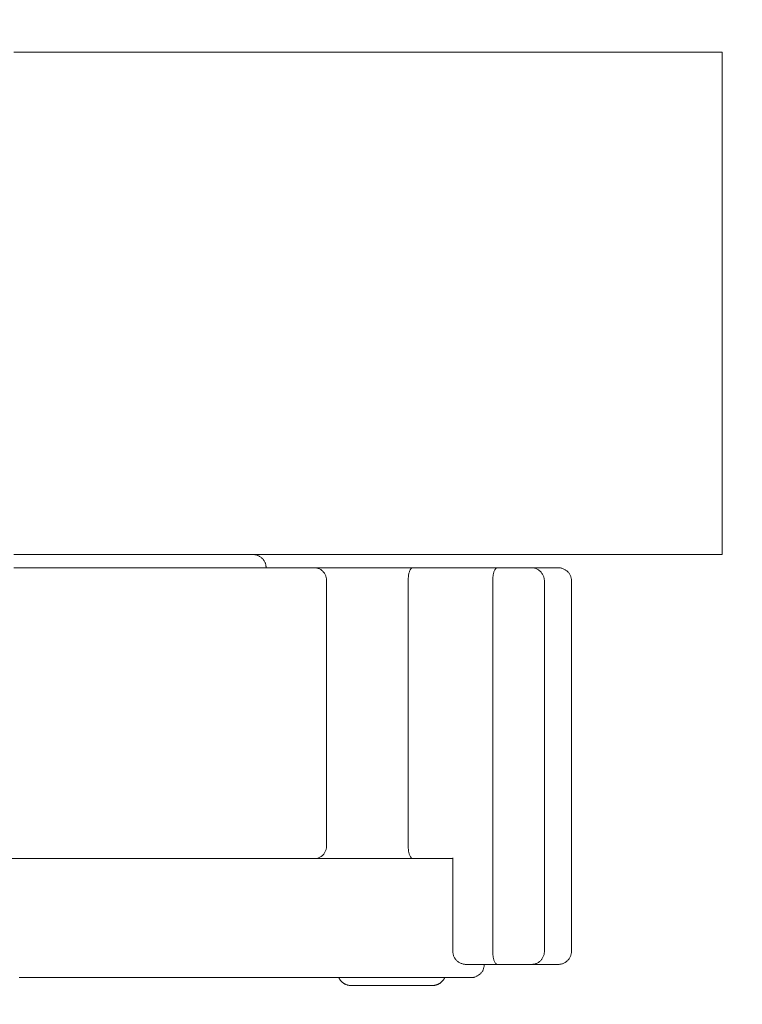
# Model space of a CAD drawing. Extents: x 10 to 2795, y 17 to 211.
# Drawn here: x 106 to 107, y 23 to 24 of the extents above; entities that cross this region are included whole.
import ezdxf

# ---------------------------------------------------------------- set-up
doc = ezdxf.new("R2010")
doc.units = 0
doc.header["$MEASUREMENT"] = 0
doc.layers.get('DEFPOINTS').update_dxf_attribs({"linetype": 'CONTINUOUS'})
doc.layers.add('2D', color=7, linetype='CONTINUOUS', lineweight=20)
doc.layers.add('DIMENSIONS', color=7, linetype='CONTINUOUS', lineweight=5)
doc.styles.add('DEFAULT', font='@Arial Unicode MS')
doc.dimstyles.new('DIMENSION_STYLE', dxfattribs={"dimtxt": 1, "dimasz": 1, "dimexe": 0.5, "dimexo": 0.5, "dimgap": 0.5, "dimtad": 0, "dimtih": 1, "dimtoh": 1, "dimdec": 3, "dimzin": 0, "dimdsep": 46, "dimlunit": 5, "dimtxsty": 'DEFAULT', "dimcen": 0.5, "dimadec": 0, "dimazin": 0, "dimtfac": 1, "dimtdec": 3, "dimtofl": 0, "dimtmove": 2, "dimatfit": 3, "dimfxl": 1, "dimfrac": 1, "dimtolj": 1, "dimtzin": 0, "dimarcsym": 0})
doc.dimstyles.new('DIMENSION_STYLE_01', dxfattribs={"dimtxt": 1, "dimasz": 1, "dimexe": 0.5, "dimexo": 0.5, "dimgap": 0.5, "dimtad": 0, "dimtih": 1, "dimtoh": 1, "dimdec": 3, "dimzin": 0, "dimdsep": 46, "dimlunit": 5, "dimtxsty": 'DEFAULT', "dimcen": 0.5, "dimadec": 0, "dimazin": 0, "dimtfac": 1, "dimtdec": 3, "dimtofl": 0, "dimtmove": 2, "dimatfit": 3, "dimfxl": 1, "dimfrac": 1, "dimtolj": 1, "dimtzin": 0, "dimarcsym": 0})

# ---------------------------------------------------------------- blocks, each defined once
blk = doc.blocks.new('*D15')
at = {"layer": 'DEFPOINTS', "color": 0, "ltscale": 2, "transparency": 16777216}
for p in [(106.9656, 24.0671, 7.891), (111.3098, 24.0671), (106.9645, 23.319, 7.891)]:
    blk.add_point(p, dxfattribs=at)
at = {"layer": 'DIMENSIONS', "color": 0, "lineweight": -2, "ltscale": 2, "transparency": 16777216}
for p, q in [((111.3098, 25.0671), (111.3098, 26.0671)), ((107.4656, 24.0671), (111.8098, 24.0671)), ((107.4645, 23.319), (111.8098, 23.319)), ((111.3098, 22.319), (111.3098, 21.319))]:
    blk.add_line(p, q, dxfattribs=at)
at = {"layer": 'DIMENSIONS', "color": 0, "ltscale": 2, "transparency": 16777216}
for points in [[(111.1431, 25.0671), (111.4764, 25.0671), (111.3098, 24.0671)], [(111.1431, 22.319), (111.4764, 22.319), (111.3098, 23.319)]]:
    blk.add_solid(points, dxfattribs=at)
at = {"layer": 'DIMENSIONS', "color": 0, "ltscale": 2, "transparency": 16777216, "insert": (117.3798, 23.6931), "char_height": 1.33, "width": 4.394725, "attachment_point": 5, "style": 'DEFAULT'}
blk.add_mtext('\\A1;{\\H1.000000x;\\S3#4;}"', dxfattribs=at)
blk = doc.blocks.new('*D11')
at = {"layer": 'DEFPOINTS', "color": 0, "transparency": 16777216}
for p in [(106.9656, 29.4967), (80.194, 24.0671), (106.9656, 24.0671)]:
    blk.add_point(p, dxfattribs=at)
at = {"layer": 'DIMENSIONS', "color": 0, "lineweight": -2, "transparency": 16777216}
for p, q in [((80.194, 24.5671), (80.194, 29.9967)), ((106.9656, 24.5671), (106.9656, 29.9967)), ((81.194, 29.4967), (90.2298, 29.4967)), ((105.9656, 29.4967), (96.9298, 29.4967))]:
    blk.add_line(p, q, dxfattribs=at)
at = {"layer": 'DIMENSIONS', "color": 0, "transparency": 16777216}
for points in [[(81.194, 29.6633), (81.194, 29.33), (80.194, 29.4967)], [(105.9656, 29.6633), (105.9656, 29.33), (106.9656, 29.4967)]]:
    blk.add_solid(points, dxfattribs=at)
at = {"layer": 'DIMENSIONS', "color": 0, "transparency": 16777216, "insert": (93.5798, 29.4967), "char_height": 1.33, "attachment_point": 5, "style": 'DEFAULT'}
blk.add_mtext('\\A1;26{\\H1.000000x;\\S3#4;}"', dxfattribs=at)

msp = doc.modelspace()

# ---------------------------------------------------------------- linework, layer by layer
at = {"layer": '2D'}
for points in [[(105.9109, 24.0671, 0), (105.927, 24.0671, 0), (105.943, 24.0671, 0), (105.9588, 24.0671, 0), (105.9747, 24.0671, 0), (105.9905, 24.0671, 0), (106.0061, 24.0671, 0), (106.0139, 24.0671, 0), (106.0217, 24.0671, 0), (106.0294, 24.0671, 0), (106.0371, 24.0671, 0), (106.0448, 24.0671, 0), (106.0525, 24.0671, 0), (106.0602, 24.0671, 0), (106.0677, 24.0671, 0), (106.0754, 24.0671, 0), (106.083, 24.0671, 0), (106.0904, 24.0671, 0), (106.098, 24.0671, 0), (106.1055, 24.0671, 0), (106.113, 24.0671, 0), (106.1205, 24.0671, 0), (106.1278, 24.0671, 0), (106.1352, 24.0671, 0), (106.1426, 24.0671, 0), (106.1499, 24.0671, 0), (106.1572, 24.0671, 0), (106.1645, 24.0671, 0), (106.1719, 24.0671, 0), (106.1791, 24.0671, 0), (106.1863, 24.0671, 0), (106.1935, 24.0671, 0), (106.2005, 24.0671, 0), (106.2077, 24.0671, 0), (106.2148, 24.0671, 0), (106.2219, 24.0671, 0), (106.229, 24.0671, 0), (106.2359, 24.0671, 0), (106.2429, 24.0671, 0), (106.25, 24.0671, 0), (106.2568, 24.0671, 0), (106.2638, 24.0671, 0), (106.2706, 24.0671, 0), (106.2774, 24.0671, 0), (106.2843, 24.0671, 0), (106.2911, 24.0671, 0), (106.2978, 24.0671, 0), (106.3047, 24.0671, 0), (106.3114, 24.0671, 0), (106.318, 24.0671, 0), (106.3247, 24.0671, 0), (106.3313, 24.0671, 0), (106.3379, 24.0671, 0), (106.3445, 24.0671, 0), (106.3509, 24.0671, 0), (106.3574, 24.0671, 0), (106.3639, 24.0671, 0), (106.3703, 24.0671, 0), (106.3768, 24.0671, 0), (106.3832, 24.0671, 0), (106.3895, 24.0671, 0), (106.3959, 24.0671, 0), (106.4021, 24.0671, 0), (106.4084, 24.0671, 0), (106.4147, 24.0671, 0), (106.4208, 24.0671, 0), (106.427, 24.0671, 0), (106.4331, 24.0671, 0), (106.4392, 24.0671, 0), (106.4453, 24.0671, 0), (106.4513, 24.0671, 0), (106.4573, 24.0671, 0), (106.4632, 24.0671, 0), (106.4692, 24.0671, 0), (106.4752, 24.0671, 0), (106.4811, 24.0671, 0), (106.4869, 24.0671, 0), (106.4927, 24.0671, 0), (106.4985, 24.0671, 0), (106.5043, 24.0671, 0), (106.51, 24.0671, 0), (106.5156, 24.0671, 0), (106.5212, 24.0671, 0), (106.5268, 24.0671, 0), (106.5325, 24.0671, 0), (106.5381, 24.0671, 0), (106.5436, 24.0671, 0), (106.5491, 24.0671, 0), (106.5545, 24.0671, 0), (106.5599, 24.0671, 0), (106.5653, 24.0671, 0), (106.5707, 24.0671, 0), (106.576, 24.0671, 0), (106.5813, 24.0671, 0), (106.5865, 24.0671, 0), (106.5918, 24.0671, 0), (106.5969, 24.0671, 0), (106.602, 24.0671, 0), (106.6072, 24.0671, 0), (106.6123, 24.0671, 0), (106.6173, 24.0671, 0), (106.6223, 24.0671, 0), (106.6273, 24.0671, 0), (106.6323, 24.0671, 0), (106.6372, 24.0671, 0), (106.6421, 24.0671, 0), (106.6468, 24.0671, 0), (106.6517, 24.0671, 0), (106.6565, 24.0671, 0), (106.6612, 24.0671, 0), (106.6659, 24.0671, 0), (106.6705, 24.0671, 0), (106.6752, 24.0671, 0), (106.6798, 24.0671, 0), (106.6843, 24.0671, 0), (106.6888, 24.0671, 0), (106.6933, 24.0671, 0), (106.6979, 24.0671, 0), (106.7023, 24.0671, 0), (106.7066, 24.0671, 0), (106.7109, 24.0671, 0), (106.7153, 24.0671, 0), (106.7196, 24.0671, 0), (106.7237, 24.0671, 0), (106.728, 24.0671, 0), (106.7322, 24.0671, 0), (106.7363, 24.0671, 0), (106.7403, 24.0671, 0), (106.7444, 24.0671, 0), (106.7484, 24.0671, 0), (106.7524, 24.0671, 0), (106.7563, 24.0671, 0), (106.7602, 24.0671, 0), (106.7641, 24.0671, 0), (106.768, 24.0671, 0), (106.7718, 24.0671, 0), (106.7756, 24.0671, 0), (106.7793, 24.0671, 0), (106.7831, 24.0671, 0), (106.7866, 24.0671, 0), (106.7903, 24.0671, 0), (106.7939, 24.0671, 0), (106.7975, 24.0671, 0), (106.8009, 24.0671, 0), (106.8044, 24.0671, 0), (106.8078, 24.0671, 0), (106.8113, 24.0671, 0), (106.8146, 24.0671, 0), (106.818, 24.0671, 0), (106.8213, 24.0671, 0), (106.8244, 24.0671, 0), (106.8277, 24.0671, 0), (106.8309, 24.0671, 0), (106.834, 24.0671, 0), (106.8371, 24.0671, 0), (106.8402, 24.0671, 0), (106.8432, 24.0671, 0), (106.8462, 24.0671, 0), (106.8491, 24.0671, 0), (106.852, 24.0671, 0), (106.855, 24.0671, 0), (106.8578, 24.0671, 0), (106.8606, 24.0671, 0), (106.8634, 24.0671, 0), (106.8661, 24.0671, 0), (106.8688, 24.0671, 0), (106.8714, 24.0671, 0), (106.8741, 24.0671, 0), (106.8767, 24.0671, 0), (106.8793, 24.0671, 0), (106.8817, 24.0671, 0), (106.8841, 24.0671, 0), (106.8866, 24.0671, 0), (106.889, 24.0671, 0), (106.8913, 24.0671, 0), (106.8937, 24.0671, 0), (106.896, 24.0671, 0), (106.8983, 24.0671, 0), (106.9005, 24.0671, 0), (106.9026, 24.0671, 0), (106.9048, 24.0671, 0), (106.9068, 24.0671, 0), (106.9089, 24.0671, 0), (106.911, 24.0671, 0), (106.9129, 24.0671, 0), (106.9149, 24.0671, 0), (106.9169, 24.0671, 0), (106.9187, 24.0671, 0), (106.9205, 24.0671, 0), (106.9223, 24.0671, 0), (106.9241, 24.0671, 0), (106.9258, 24.0671, 0), (106.9275, 24.0671, 0), (106.9292, 24.0671, 0), (106.9308, 24.0671, 0), (106.9324, 24.0671, 0), (106.9338, 24.0671, 0), (106.9354, 24.0671, 0), (106.9369, 24.0671, 0), (106.9382, 24.0671, 0), (106.9397, 24.0671, 0), (106.941, 24.0671, 0), (106.9424, 24.0671, 0), (106.9436, 24.0671, 0), (106.9449, 24.0671, 0), (106.946, 24.0671, 0), (106.9472, 24.0671, 0), (106.9483, 24.0671, 0), (106.9494, 24.0671, 0), (106.9505, 24.0671, 0), (106.9515, 24.0671, 0), (106.9535, 24.0671, 0), (106.9553, 24.0671, 0), (106.957, 24.0671, 0), (106.9585, 24.0671, 0), (106.9598, 24.0671, 0), (106.961, 24.0671, 0), (106.9621, 24.0671, 0), (106.9635, 24.0671, 0), (106.9645, 24.0671, 0), (106.9656, 24.0671, 0)], [(106.9656, 24.0671, 0), (106.9656, 23.319, 0)], [(106.9656, 23.319, 0), (106.9645, 23.319, 0), (106.9635, 23.319, 0), (106.9621, 23.319, 0), (106.961, 23.319, 0), (106.9598, 23.319, 0), (106.9585, 23.319, 0), (106.957, 23.319, 0), (106.9553, 23.319, 0), (106.9535, 23.319, 0), (106.9515, 23.319, 0), (106.9505, 23.319, 0), (106.9494, 23.319, 0), (106.9483, 23.319, 0), (106.9472, 23.319, 0), (106.946, 23.319, 0), (106.9449, 23.319, 0), (106.9436, 23.319, 0), (106.9424, 23.319, 0), (106.941, 23.319, 0), (106.9397, 23.319, 0), (106.9382, 23.319, 0), (106.9369, 23.319, 0), (106.9354, 23.319, 0), (106.9338, 23.319, 0), (106.9324, 23.319, 0), (106.9308, 23.319, 0), (106.9292, 23.319, 0), (106.9275, 23.319, 0), (106.9258, 23.319, 0), (106.9241, 23.319, 0), (106.9223, 23.319, 0), (106.9205, 23.319, 0), (106.9187, 23.319, 0), (106.9169, 23.319, 0), (106.9149, 23.319, 0), (106.9129, 23.319, 0), (106.911, 23.319, 0), (106.9089, 23.319, 0), (106.9068, 23.319, 0), (106.9048, 23.319, 0), (106.9026, 23.319, 0), (106.9005, 23.319, 0), (106.8983, 23.319, 0), (106.896, 23.319, 0), (106.8937, 23.319, 0), (106.8913, 23.319, 0), (106.889, 23.319, 0), (106.8866, 23.319, 0), (106.8841, 23.319, 0), (106.8817, 23.319, 0), (106.8793, 23.319, 0), (106.8767, 23.319, 0), (106.8741, 23.319, 0), (106.8714, 23.319, 0), (106.8688, 23.319, 0), (106.8661, 23.319, 0), (106.8634, 23.319, 0), (106.8606, 23.319, 0), (106.8578, 23.319, 0), (106.855, 23.319, 0), (106.852, 23.319, 0), (106.8491, 23.319, 0), (106.8462, 23.319, 0), (106.8432, 23.319, 0), (106.8402, 23.319, 0), (106.8371, 23.319, 0), (106.834, 23.319, 0), (106.8309, 23.319, 0), (106.8277, 23.319, 0), (106.8244, 23.319, 0), (106.8213, 23.319, 0), (106.818, 23.319, 0), (106.8146, 23.319, 0), (106.8113, 23.319, 0), (106.8078, 23.319, 0), (106.8044, 23.319, 0), (106.8009, 23.319, 0), (106.7975, 23.319, 0), (106.7939, 23.319, 0), (106.7903, 23.319, 0), (106.7866, 23.319, 0), (106.7831, 23.319, 0), (106.7793, 23.319, 0), (106.7756, 23.319, 0), (106.7718, 23.319, 0), (106.768, 23.319, 0), (106.7641, 23.319, 0), (106.7602, 23.319, 0), (106.7563, 23.319, 0), (106.7524, 23.319, 0), (106.7484, 23.319, 0), (106.7444, 23.319, 0), (106.7403, 23.319, 0), (106.7363, 23.319, 0), (106.7322, 23.319, 0), (106.728, 23.319, 0), (106.7237, 23.319, 0), (106.7196, 23.319, 0), (106.7153, 23.319, 0), (106.7109, 23.319, 0), (106.7066, 23.319, 0), (106.7023, 23.319, 0), (106.6979, 23.319, 0), (106.6933, 23.319, 0), (106.6888, 23.319, 0), (106.6843, 23.319, 0), (106.6798, 23.319, 0), (106.6752, 23.319, 0), (106.6705, 23.319, 0), (106.6659, 23.319, 0), (106.6612, 23.319, 0), (106.6565, 23.319, 0), (106.6517, 23.319, 0), (106.6468, 23.319, 0), (106.6421, 23.319, 0), (106.6372, 23.319, 0), (106.6323, 23.319, 0), (106.6273, 23.319, 0), (106.6223, 23.319, 0), (106.6173, 23.319, 0), (106.6123, 23.319, 0), (106.6072, 23.319, 0), (106.602, 23.319, 0), (106.5969, 23.319, 0), (106.5918, 23.319, 0), (106.5865, 23.319, 0), (106.5813, 23.319, 0), (106.576, 23.319, 0), (106.5707, 23.319, 0), (106.5653, 23.319, 0), (106.5599, 23.319, 0), (106.5545, 23.319, 0), (106.5491, 23.319, 0), (106.5436, 23.319, 0), (106.5381, 23.319, 0), (106.5325, 23.319, 0), (106.5268, 23.319, 0), (106.5212, 23.319, 0), (106.5156, 23.319, 0), (106.51, 23.319, 0), (106.5043, 23.319, 0), (106.4985, 23.319, 0), (106.4927, 23.319, 0), (106.4869, 23.319, 0), (106.4811, 23.319, 0), (106.4752, 23.319, 0), (106.4692, 23.319, 0), (106.4632, 23.319, 0), (106.4573, 23.319, 0), (106.4513, 23.319, 0), (106.4453, 23.319, 0), (106.4392, 23.319, 0), (106.4331, 23.319, 0), (106.427, 23.319, 0), (106.4208, 23.319, 0), (106.4147, 23.319, 0), (106.4084, 23.319, 0), (106.4021, 23.319, 0), (106.3959, 23.319, 0), (106.3895, 23.319, 0), (106.3832, 23.319, 0), (106.3768, 23.319, 0), (106.3703, 23.319, 0), (106.3639, 23.319, 0), (106.3574, 23.319, 0), (106.3509, 23.319, 0), (106.3445, 23.319, 0), (106.3379, 23.319, 0), (106.3313, 23.319, 0), (106.3247, 23.319, 0), (106.318, 23.319, 0), (106.3114, 23.319, 0), (106.3047, 23.319, 0), (106.2978, 23.319, 0), (106.2911, 23.319, 0), (106.2843, 23.319, 0), (106.2774, 23.319, 0), (106.2706, 23.319, 0), (106.2638, 23.319, 0), (106.2568, 23.319, 0), (106.25, 23.319, 0), (106.2429, 23.319, 0), (106.2359, 23.319, 0), (106.229, 23.319, 0), (106.2219, 23.319, 0), (106.2148, 23.319, 0), (106.2077, 23.319, 0), (106.2005, 23.319, 0), (106.1935, 23.319, 0), (106.1863, 23.319, 0), (106.1791, 23.319, 0), (106.1719, 23.319, 0), (106.1645, 23.319, 0), (106.1572, 23.319, 0), (106.1499, 23.319, 0), (106.1426, 23.319, 0), (106.1352, 23.319, 0), (106.1278, 23.319, 0), (106.1205, 23.319, 0), (106.113, 23.319, 0), (106.1055, 23.319, 0), (106.098, 23.319, 0), (106.0904, 23.319, 0), (106.083, 23.319, 0), (106.0754, 23.319, 0), (106.0677, 23.319, 0), (106.0602, 23.319, 0), (106.0525, 23.319, 0), (106.0448, 23.319, 0), (106.0371, 23.319, 0), (106.0294, 23.319, 0), (106.0217, 23.319, 0), (106.0139, 23.319, 0), (106.0061, 23.319, 0), (105.9905, 23.319, 0), (105.9747, 23.319, 0), (105.9588, 23.319, 0), (105.943, 23.319, 0), (105.927, 23.319, 0), (105.9109, 23.319, 0)], [(106.2865, 23.2994, 0), (106.2864, 23.3003, 0), (106.2864, 23.3013, 0), (106.2862, 23.3018, 0), (106.2862, 23.3023, 0), (106.2861, 23.3032, 0), (106.2859, 23.3041, 0), (106.2856, 23.3051, 0), (106.2853, 23.306, 0), (106.2849, 23.3069, 0), (106.2845, 23.3078, 0), (106.2842, 23.3086, 0), (106.2837, 23.3095, 0), (106.2832, 23.3103, 0), (106.2826, 23.3111, 0), (106.282, 23.3118, 0), (106.2814, 23.3126, 0), (106.2806, 23.3133, 0), (106.28, 23.3139, 0), (106.2793, 23.3146, 0), (106.2784, 23.3152, 0), (106.2777, 23.3157, 0), (106.2768, 23.3162, 0), (106.276, 23.3167, 0), (106.2751, 23.3171, 0), (106.2743, 23.3175, 0), (106.2734, 23.3179, 0), (106.2724, 23.3182, 0), (106.2716, 23.3184, 0), (106.2706, 23.3187, 0), (106.2696, 23.3188, 0), (106.2687, 23.3189, 0), (106.2677, 23.319, 0), (106.2667, 23.319, 0)], [(105.9107, 23.2994, 0), (105.9225, 23.2994, 0), (105.9342, 23.2994, 0), (105.9459, 23.2994, 0), (105.9518, 23.2994, 0), (105.9575, 23.2994, 0), (105.9632, 23.2994, 0), (105.9691, 23.2994, 0), (105.9748, 23.2994, 0), (105.9806, 23.2994, 0), (105.9863, 23.2994, 0), (105.992, 23.2994, 0), (105.9977, 23.2994, 0), (106.0034, 23.2994, 0), (106.009, 23.2994, 0), (106.0146, 23.2994, 0), (106.0202, 23.2994, 0), (106.0259, 23.2994, 0), (106.0314, 23.2994, 0), (106.037, 23.2994, 0), (106.0425, 23.2994, 0), (106.048, 23.2994, 0), (106.0534, 23.2994, 0), (106.0588, 23.2994, 0), (106.0643, 23.2994, 0), (106.0697, 23.2994, 0), (106.0751, 23.2994, 0), (106.0803, 23.2994, 0), (106.0857, 23.2994, 0), (106.0909, 23.2994, 0), (106.0962, 23.2994, 0), (106.1014, 23.2994, 0), (106.1066, 23.2994, 0), (106.1118, 23.2994, 0), (106.1169, 23.2994, 0), (106.1219, 23.2994, 0), (106.1271, 23.2994, 0), (106.1321, 23.2994, 0), (106.1371, 23.2994, 0), (106.142, 23.2994, 0), (106.147, 23.2994, 0), (106.1518, 23.2994, 0), (106.1566, 23.2994, 0), (106.1615, 23.2994, 0), (106.1662, 23.2994, 0), (106.171, 23.2994, 0), (106.1756, 23.2994, 0), (106.1803, 23.2994, 0), (106.1849, 23.2994, 0), (106.1896, 23.2994, 0), (106.1941, 23.2994, 0), (106.1986, 23.2994, 0), (106.2031, 23.2994, 0), (106.2075, 23.2994, 0), (106.2119, 23.2994, 0), (106.2162, 23.2994, 0), (106.2204, 23.2994, 0), (106.2247, 23.2994, 0), (106.229, 23.2994, 0), (106.2331, 23.2994, 0), (106.2373, 23.2994, 0), (106.2414, 23.2994, 0), (106.2455, 23.2994, 0), (106.2495, 23.2994, 0), (106.2534, 23.2994, 0), (106.2573, 23.2994, 0), (106.2612, 23.2994, 0), (106.265, 23.2994, 0), (106.2688, 23.2994, 0), (106.2726, 23.2994, 0), (106.2762, 23.2994, 0), (106.2799, 23.2994, 0), (106.2836, 23.2994, 0), (106.2871, 23.2994, 0), (106.2906, 23.2994, 0), (106.2941, 23.2994, 0), (106.2975, 23.2994, 0), (106.3009, 23.2994, 0), (106.3042, 23.2994, 0), (106.3075, 23.2994, 0), (106.3108, 23.2994, 0), (106.3139, 23.2994, 0), (106.3171, 23.2994, 0), (106.3202, 23.2994, 0), (106.3232, 23.2994, 0), (106.3263, 23.2994, 0), (106.3292, 23.2994, 0), (106.3321, 23.2994, 0), (106.3351, 23.2994, 0), (106.3379, 23.2994, 0), (106.3407, 23.2994, 0), (106.3435, 23.2994, 0), (106.3462, 23.2994, 0), (106.3487, 23.2994, 0), (106.3514, 23.2994, 0), (106.354, 23.2994, 0), (106.3564, 23.2994, 0), (106.359, 23.2994, 0)], [(106.359, 23.2994, 0), (106.3601, 23.2993, 0), (106.3611, 23.2992, 0), (106.362, 23.299, 0), (106.363, 23.2988, 0), (106.3641, 23.2985, 0), (106.3651, 23.2981, 0), (106.3661, 23.2976, 0), (106.367, 23.2972, 0), (106.3679, 23.2966, 0), (106.3688, 23.296, 0), (106.3696, 23.2953, 0), (106.3703, 23.2946, 0), (106.3711, 23.2939, 0), (106.3718, 23.293, 0), (106.3725, 23.2922, 0), (106.3732, 23.2913, 0), (106.3736, 23.2903, 0), (106.3743, 23.2894, 0), (106.3747, 23.2884, 0), (106.3751, 23.2874, 0), (106.3755, 23.2863, 0), (106.3757, 23.2853, 0), (106.376, 23.2843, 0), (106.3762, 23.2833, 0), (106.3763, 23.2822, 0), (106.3764, 23.2812, 0), (106.3764, 23.2797, 0)], [(106.359, 23.2994, 0), (106.3601, 23.2994, 0), (106.3613, 23.2994, 0), (106.3625, 23.2994, 0), (106.3639, 23.2994, 0), (106.3649, 23.2994, 0), (106.3659, 23.2994, 0), (106.3669, 23.2994, 0), (106.368, 23.2994, 0), (106.3692, 23.2994, 0), (106.3703, 23.2994, 0), (106.3716, 23.2994, 0), (106.3728, 23.2994, 0), (106.374, 23.2994, 0), (106.3753, 23.2994, 0), (106.3767, 23.2994, 0), (106.378, 23.2994, 0), (106.3794, 23.2994, 0), (106.3808, 23.2994, 0), (106.3823, 23.2994, 0), (106.3838, 23.2994, 0), (106.3852, 23.2994, 0), (106.3862, 23.2994, 0), (106.3873, 23.2994, 0), (106.3883, 23.2994, 0), (106.3894, 23.2994, 0), (106.391, 23.2994, 0), (106.3921, 23.2994, 0), (106.393, 23.2994, 0), (106.3941, 23.2994, 0), (106.3954, 23.2994, 0), (106.3965, 23.2994, 0), (106.3976, 23.2994, 0), (106.3987, 23.2994, 0), (106.3999, 23.2994, 0), (106.4011, 23.2994, 0), (106.4022, 23.2994, 0), (106.4034, 23.2994, 0), (106.4046, 23.2994, 0), (106.4059, 23.2994, 0), (106.407, 23.2994, 0), (106.4082, 23.2994, 0), (106.4095, 23.2994, 0), (106.4107, 23.2994, 0), (106.412, 23.2994, 0), (106.4132, 23.2994, 0), (106.4145, 23.2994, 0), (106.4158, 23.2994, 0), (106.417, 23.2994, 0), (106.4183, 23.2994, 0), (106.4197, 23.2994, 0), (106.4209, 23.2994, 0), (106.4222, 23.2994, 0), (106.4236, 23.2994, 0), (106.4248, 23.2994, 0), (106.4261, 23.2994, 0), (106.4275, 23.2994, 0), (106.4288, 23.2994, 0), (106.4302, 23.2994, 0), (106.4315, 23.2994, 0), (106.4328, 23.2994, 0), (106.4342, 23.2994, 0), (106.4369, 23.2994, 0), (106.4396, 23.2994, 0), (106.4424, 23.2994, 0), (106.4451, 23.2994, 0), (106.4477, 23.2994, 0), (106.4532, 23.2994, 0), (106.4559, 23.2994, 0), (106.4587, 23.2994, 0), (106.4614, 23.2994, 0), (106.4641, 23.2994, 0), (106.4654, 23.2994, 0), (106.4668, 23.2994, 0), (106.4681, 23.2994, 0), (106.4695, 23.2994, 0), (106.4708, 23.2994, 0), (106.4722, 23.2994, 0), (106.4735, 23.2994, 0), (106.4748, 23.2994, 0), (106.4761, 23.2994, 0), (106.4774, 23.2994, 0), (106.4787, 23.2994, 0), (106.48, 23.2994, 0), (106.4813, 23.2994, 0), (106.4826, 23.2994, 0), (106.4839, 23.2994, 0), (106.4852, 23.2994, 0), (106.4864, 23.2994, 0), (106.4877, 23.2994, 0), (106.489, 23.2994, 0), (106.4902, 23.2994, 0), (106.4914, 23.2994, 0), (106.4927, 23.2994, 0), (106.4939, 23.2994, 0), (106.4951, 23.2994, 0), (106.4963, 23.2994, 0), (106.4975, 23.2994, 0), (106.4988, 23.2994, 0), (106.5, 23.2994, 0), (106.5011, 23.2994, 0), (106.5023, 23.2994, 0), (106.5034, 23.2994, 0), (106.5046, 23.2994, 0)], [(106.5046, 23.2994, 0), (106.5036, 23.2991, 0), (106.5028, 23.2986, 0), (106.5021, 23.2979, 0), (106.5014, 23.297, 0), (106.501, 23.2961, 0), (106.5005, 23.2952, 0), (106.5001, 23.2942, 0), (106.4997, 23.2932, 0), (106.4994, 23.2922, 0), (106.4991, 23.2912, 0), (106.4989, 23.2901, 0), (106.4986, 23.2889, 0), (106.4985, 23.2878, 0), (106.4983, 23.2867, 0), (106.4982, 23.2855, 0), (106.498, 23.2844, 0), (106.4979, 23.2833, 0), (106.4979, 23.2821, 0), (106.4979, 23.281, 0), (106.4979, 23.2797, 0)], [(106.5046, 23.2994, 0), (106.6306, 23.2994, 0)], [(106.6306, 23.2994, 0), (106.6296, 23.2991, 0), (106.6288, 23.2986, 0), (106.628, 23.2979, 0), (106.6274, 23.297, 0), (106.6269, 23.2961, 0), (106.6264, 23.2952, 0), (106.6261, 23.2942, 0), (106.6257, 23.2933, 0), (106.6255, 23.2923, 0), (106.6251, 23.2912, 0), (106.6249, 23.2902, 0), (106.6247, 23.2892, 0), (106.6245, 23.2881, 0), (106.6244, 23.287, 0), (106.6241, 23.2858, 0), (106.6241, 23.2847, 0), (106.624, 23.2835, 0), (106.6239, 23.2823, 0), (106.6239, 23.2811, 0), (106.6239, 23.2797, 0)], [(106.6306, 23.2994, 0), (106.6319, 23.2994, 0), (106.6334, 23.2994, 0), (106.6349, 23.2994, 0), (106.6363, 23.2994, 0), (106.6378, 23.2994, 0), (106.6393, 23.2994, 0), (106.6402, 23.2994, 0), (106.6413, 23.2994, 0), (106.6423, 23.2994, 0), (106.6433, 23.2994, 0), (106.6444, 23.2994, 0), (106.6463, 23.2994, 0), (106.6474, 23.2994, 0), (106.6484, 23.2994, 0), (106.6494, 23.2994, 0), (106.6504, 23.2994, 0), (106.652, 23.2994, 0), (106.6534, 23.2994, 0), (106.6549, 23.2994, 0), (106.6564, 23.2994, 0), (106.6577, 23.2994, 0), (106.6592, 23.2994, 0), (106.6605, 23.2994, 0), (106.6618, 23.2994, 0), (106.6631, 23.2994, 0), (106.6644, 23.2994, 0), (106.6656, 23.2994, 0), (106.6669, 23.2994, 0), (106.6681, 23.2994, 0), (106.6693, 23.2994, 0), (106.6704, 23.2994, 0), (106.6715, 23.2994, 0), (106.6726, 23.2994, 0), (106.6737, 23.2994, 0), (106.6748, 23.2994, 0), (106.6759, 23.2994, 0), (106.6769, 23.2994, 0), (106.678, 23.2994, 0), (106.6791, 23.2994, 0), (106.6802, 23.2994, 0), (106.6819, 23.2994, 0)], [(106.6819, 23.2994, 0), (106.6828, 23.2993, 0), (106.6839, 23.2992, 0), (106.685, 23.2991, 0), (106.686, 23.2989, 0), (106.687, 23.2986, 0), (106.688, 23.2983, 0), (106.6889, 23.2979, 0), (106.6899, 23.2974, 0), (106.6909, 23.2969, 0), (106.6919, 23.2964, 0), (106.6927, 23.2957, 0), (106.6936, 23.295, 0), (106.6944, 23.2943, 0), (106.6953, 23.2935, 0), (106.6959, 23.2928, 0), (106.6966, 23.2919, 0), (106.6972, 23.291, 0), (106.6979, 23.29, 0), (106.6985, 23.289, 0), (106.699, 23.288, 0), (106.6993, 23.287, 0), (106.6997, 23.286, 0), (106.7001, 23.285, 0), (106.7003, 23.2839, 0), (106.7004, 23.2829, 0), (106.7005, 23.2819, 0), (106.7007, 23.2809, 0), (106.7007, 23.2797, 0)], [(106.6819, 23.2994, 0), (106.6831, 23.2994, 0), (106.6842, 23.2994, 0), (106.6854, 23.2994, 0), (106.6866, 23.2994, 0), (106.6877, 23.2994, 0), (106.6888, 23.2994, 0), (106.6899, 23.2994, 0), (106.691, 23.2994, 0), (106.6921, 23.2994, 0), (106.6932, 23.2994, 0), (106.6942, 23.2994, 0), (106.6952, 23.2994, 0), (106.6965, 23.2994, 0), (106.6976, 23.2994, 0), (106.6988, 23.2994, 0), (106.7001, 23.2994, 0), (106.7012, 23.2994, 0), (106.7023, 23.2994, 0), (106.7032, 23.2994, 0), (106.7043, 23.2994, 0), (106.7053, 23.2994, 0), (106.7065, 23.2994, 0), (106.7076, 23.2994, 0), (106.7087, 23.2994, 0), (106.7097, 23.2994, 0), (106.7109, 23.2994, 0), (106.712, 23.2994, 0), (106.713, 23.2994, 0), (106.7141, 23.2994, 0), (106.7152, 23.2994, 0), (106.7162, 23.2994, 0), (106.7173, 23.2994, 0), (106.7184, 23.2994, 0), (106.7193, 23.2994, 0), (106.7204, 23.2994, 0), (106.7215, 23.2994, 0)], [(106.7215, 23.2994, 0), (106.7226, 23.2993, 0), (106.7236, 23.2992, 0), (106.7246, 23.2991, 0), (106.7257, 23.2989, 0), (106.7267, 23.2987, 0), (106.7276, 23.2983, 0), (106.7287, 23.298, 0), (106.7297, 23.2975, 0), (106.7307, 23.297, 0), (106.7317, 23.2965, 0), (106.7324, 23.296, 0), (106.7333, 23.2954, 0), (106.7341, 23.2948, 0), (106.7348, 23.2941, 0), (106.7356, 23.2934, 0), (106.7363, 23.2927, 0), (106.7369, 23.2919, 0), (106.7375, 23.2911, 0), (106.7381, 23.2902, 0), (106.7386, 23.2894, 0), (106.7391, 23.2884, 0), (106.7396, 23.2874, 0), (106.74, 23.2863, 0), (106.7403, 23.2853, 0), (106.7406, 23.2843, 0), (106.7408, 23.2833, 0), (106.7409, 23.2822, 0), (106.7411, 23.2812, 0), (106.7412, 23.2797, 0)], [(106.3764, 22.886, 0), (106.3764, 23.2797, 0)], [(106.4979, 22.886, 0), (106.4979, 23.2797, 0)], [(106.6239, 23.2797, 0), (106.6239, 22.7285, 0)], [(106.7007, 23.2797, 0), (106.7007, 22.7285, 0)], [(106.7412, 22.7285, 0), (106.7412, 23.2797, 0)], [(106.3764, 22.886, 0), (106.3764, 22.8849, 0), (106.3764, 22.8839, 0), (106.3763, 22.8828, 0), (106.3761, 22.8818, 0), (106.3758, 22.8808, 0), (106.3756, 22.8797, 0), (106.3752, 22.8787, 0), (106.3749, 22.8777, 0), (106.3745, 22.8767, 0), (106.3739, 22.8757, 0), (106.3734, 22.8748, 0), (106.3728, 22.8739, 0), (106.3722, 22.873, 0), (106.3714, 22.8721, 0), (106.3707, 22.8713, 0), (106.37, 22.8706, 0), (106.3691, 22.8699, 0), (106.3683, 22.8693, 0), (106.3674, 22.8687, 0), (106.3666, 22.8682, 0), (106.3656, 22.8678, 0), (106.3646, 22.8673, 0), (106.3636, 22.867, 0), (106.3625, 22.8667, 0), (106.3616, 22.8665, 0), (106.3606, 22.8664, 0), (106.359, 22.8663, 0)], [(106.4979, 22.886, 0), (106.4979, 22.8849, 0), (106.4979, 22.8837, 0), (106.4979, 22.8826, 0), (106.498, 22.8815, 0), (106.4982, 22.8803, 0), (106.4983, 22.8792, 0), (106.4984, 22.878, 0), (106.4986, 22.8769, 0), (106.4988, 22.8758, 0), (106.499, 22.8748, 0), (106.4993, 22.8738, 0), (106.4996, 22.8728, 0), (106.4999, 22.8718, 0), (106.5002, 22.8708, 0), (106.5007, 22.8699, 0), (106.5012, 22.869, 0), (106.5017, 22.8682, 0), (106.5024, 22.8674, 0), (106.5032, 22.8667, 0), (106.5046, 22.8663, 0)], [(105.9072, 22.8663, 0), (105.9422, 22.8663, 0), (105.9773, 22.8663, 0), (106.0123, 22.8663, 0), (106.0299, 22.8663, 0), (106.0472, 22.8663, 0), (106.0647, 22.8663, 0), (106.082, 22.8663, 0), (106.0992, 22.8663, 0), (106.1163, 22.8663, 0), (106.1333, 22.8663, 0), (106.1503, 22.8663, 0), (106.1586, 22.8663, 0), (106.167, 22.8663, 0), (106.1753, 22.8663, 0), (106.1836, 22.8663, 0), (106.1918, 22.8663, 0), (106.1999, 22.8663, 0), (106.2081, 22.8663, 0), (106.2162, 22.8663, 0), (106.2242, 22.8663, 0), (106.2323, 22.8663, 0), (106.2402, 22.8663, 0), (106.248, 22.8663, 0), (106.256, 22.8663, 0), (106.2637, 22.8663, 0), (106.2715, 22.8663, 0), (106.279, 22.8663, 0), (106.2867, 22.8663, 0), (106.2942, 22.8663, 0), (106.3017, 22.8663, 0), (106.3091, 22.8663, 0), (106.3164, 22.8663, 0), (106.3237, 22.8663, 0), (106.3309, 22.8663, 0), (106.338, 22.8663, 0), (106.3451, 22.8663, 0), (106.352, 22.8663, 0), (106.359, 22.8663, 0), (106.3658, 22.8663, 0), (106.3725, 22.8663, 0), (106.3793, 22.8663, 0), (106.3858, 22.8663, 0), (106.3923, 22.8663, 0), (106.3987, 22.8663, 0), (106.405, 22.8663, 0), (106.4112, 22.8663, 0), (106.4175, 22.8663, 0), (106.4236, 22.8663, 0), (106.4295, 22.8663, 0), (106.4354, 22.8663, 0), (106.4413, 22.8663, 0), (106.4469, 22.8663, 0), (106.4525, 22.8663, 0), (106.4581, 22.8663, 0), (106.4635, 22.8663, 0), (106.4689, 22.8663, 0), (106.4741, 22.8663, 0), (106.4792, 22.8663, 0), (106.4842, 22.8663, 0), (106.4892, 22.8663, 0), (106.4941, 22.8663, 0), (106.4989, 22.8663, 0), (106.5035, 22.8663, 0), (106.508, 22.8663, 0), (106.5126, 22.8663, 0), (106.5168, 22.8663, 0), (106.5211, 22.8663, 0), (106.5253, 22.8663, 0), (106.5293, 22.8663, 0), (106.5333, 22.8663, 0), (106.5371, 22.8663, 0), (106.5409, 22.8663, 0), (106.5445, 22.8663, 0), (106.5481, 22.8663, 0), (106.5515, 22.8663, 0), (106.5549, 22.8663, 0), (106.5582, 22.8663, 0), (106.5613, 22.8663, 0), (106.5643, 22.8663, 0)], [(106.5643, 22.7285, 0), (106.5643, 22.8675, 0)], [(106.5841, 22.7088, 0), (106.583, 22.7088, 0), (106.5819, 22.7089, 0), (106.5808, 22.7091, 0), (106.5797, 22.7093, 0), (106.5787, 22.7095, 0), (106.5776, 22.7099, 0), (106.5766, 22.7103, 0), (106.5757, 22.7107, 0), (106.5747, 22.7112, 0), (106.5737, 22.7117, 0), (106.5727, 22.7123, 0), (106.5719, 22.713, 0), (106.571, 22.7137, 0), (106.5703, 22.7144, 0), (106.5696, 22.7152, 0), (106.5688, 22.716, 0), (106.5681, 22.7169, 0), (106.5675, 22.7178, 0), (106.567, 22.7187, 0), (106.5665, 22.7196, 0), (106.566, 22.7206, 0), (106.5655, 22.7216, 0), (106.5653, 22.7227, 0), (106.5649, 22.7237, 0), (106.5647, 22.7248, 0), (106.5646, 22.7258, 0), (106.5644, 22.7269, 0), (106.5643, 22.7285, 0)], [(106.6306, 22.7088, 0), (106.6296, 22.709, 0), (106.6288, 22.7096, 0), (106.628, 22.7103, 0), (106.6274, 22.7111, 0), (106.6269, 22.712, 0), (106.6264, 22.713, 0), (106.6261, 22.714, 0), (106.6257, 22.7149, 0), (106.6253, 22.716, 0), (106.6251, 22.717, 0), (106.6249, 22.718, 0), (106.6246, 22.7192, 0), (106.6245, 22.7203, 0), (106.6243, 22.7215, 0), (106.6241, 22.7226, 0), (106.624, 22.7238, 0), (106.624, 22.7249, 0), (106.6239, 22.726, 0), (106.6239, 22.7272, 0), (106.6239, 22.7285, 0)], [(106.6819, 22.7088, 0), (106.6828, 22.7088, 0), (106.6838, 22.7089, 0), (106.6849, 22.7091, 0), (106.6859, 22.7093, 0), (106.687, 22.7095, 0), (106.688, 22.7099, 0), (106.6889, 22.7103, 0), (106.6899, 22.7107, 0), (106.6909, 22.7112, 0), (106.6918, 22.7117, 0), (106.6926, 22.7123, 0), (106.6935, 22.713, 0), (106.6943, 22.7137, 0), (106.6951, 22.7144, 0), (106.6958, 22.7152, 0), (106.6964, 22.716, 0), (106.697, 22.7168, 0), (106.6976, 22.7177, 0), (106.6982, 22.7187, 0), (106.6987, 22.7196, 0), (106.6991, 22.7206, 0), (106.6996, 22.7216, 0), (106.6998, 22.7227, 0), (106.7002, 22.7237, 0), (106.7004, 22.7248, 0), (106.7005, 22.7259, 0), (106.7007, 22.7269, 0), (106.7007, 22.7285, 0)], [(106.7215, 22.7088, 0), (106.7226, 22.7088, 0), (106.7236, 22.7089, 0), (106.7246, 22.709, 0), (106.7257, 22.7092, 0), (106.7267, 22.7095, 0), (106.7276, 22.7098, 0), (106.7287, 22.7102, 0), (106.7297, 22.7106, 0), (106.7307, 22.7111, 0), (106.7317, 22.7116, 0), (106.7324, 22.7122, 0), (106.7333, 22.7127, 0), (106.7341, 22.7134, 0), (106.7348, 22.714, 0), (106.7356, 22.7147, 0), (106.7363, 22.7155, 0), (106.7369, 22.7163, 0), (106.7375, 22.7171, 0), (106.7381, 22.7179, 0), (106.7386, 22.7188, 0), (106.7391, 22.7198, 0), (106.7396, 22.7208, 0), (106.74, 22.7218, 0), (106.7403, 22.7228, 0), (106.7406, 22.7239, 0), (106.7408, 22.7249, 0), (106.7409, 22.7259, 0), (106.7411, 22.7269, 0), (106.7412, 22.7285, 0)], [(106.6306, 22.7088, 0), (106.5841, 22.7088, 0)], [(106.5915, 22.6891, 0), (106.5925, 22.6891, 0), (106.5936, 22.6892, 0), (106.5946, 22.6893, 0), (106.5956, 22.6895, 0), (106.5964, 22.6897, 0), (106.5974, 22.69, 0), (106.5984, 22.6903, 0), (106.5992, 22.6907, 0), (106.6001, 22.6911, 0), (106.6009, 22.6915, 0), (106.6018, 22.692, 0), (106.6025, 22.6925, 0), (106.6034, 22.693, 0), (106.6041, 22.6936, 0), (106.6048, 22.6942, 0), (106.6055, 22.6949, 0), (106.6062, 22.6956, 0), (106.6068, 22.6963, 0), (106.6073, 22.697, 0), (106.6079, 22.6978, 0), (106.6084, 22.6986, 0), (106.6089, 22.6994, 0), (106.6094, 22.7003, 0), (106.6097, 22.7011, 0), (106.6101, 22.702, 0), (106.6103, 22.703, 0), (106.6106, 22.7039, 0), (106.6108, 22.7048, 0), (106.6111, 22.7058, 0), (106.6112, 22.7068, 0), (106.6112, 22.7078, 0), (106.6112, 22.7088, 0)], [(106.6819, 22.7088, 0), (106.6808, 22.7088, 0), (106.6797, 22.7088, 0), (106.6787, 22.7088, 0), (106.6777, 22.7088, 0), (106.6766, 22.7088, 0), (106.6755, 22.7088, 0), (106.6744, 22.7088, 0), (106.6733, 22.7088, 0), (106.6722, 22.7088, 0), (106.6711, 22.7088, 0), (106.67, 22.7088, 0), (106.6689, 22.7088, 0), (106.6677, 22.7088, 0), (106.6665, 22.7088, 0), (106.6653, 22.7088, 0), (106.6639, 22.7088, 0), (106.6627, 22.7088, 0), (106.6614, 22.7088, 0), (106.66, 22.7088, 0), (106.6587, 22.7088, 0), (106.6572, 22.7088, 0), (106.6559, 22.7088, 0), (106.6544, 22.7088, 0), (106.6529, 22.7088, 0), (106.6515, 22.7088, 0), (106.6499, 22.7088, 0), (106.6484, 22.7088, 0), (106.6474, 22.7088, 0), (106.6463, 22.7088, 0), (106.6444, 22.7088, 0), (106.6433, 22.7088, 0), (106.6423, 22.7088, 0), (106.6413, 22.7088, 0), (106.6402, 22.7088, 0), (106.6393, 22.7088, 0), (106.6378, 22.7088, 0), (106.6363, 22.7088, 0), (106.6349, 22.7088, 0), (106.6334, 22.7088, 0), (106.6319, 22.7088, 0), (106.6306, 22.7088, 0)], [(106.7215, 22.7088, 0), (106.7204, 22.7088, 0), (106.7195, 22.7088, 0), (106.7184, 22.7088, 0), (106.7174, 22.7088, 0), (106.7163, 22.7088, 0), (106.7153, 22.7088, 0), (106.7142, 22.7088, 0), (106.7131, 22.7088, 0), (106.7121, 22.7088, 0), (106.711, 22.7088, 0), (106.7099, 22.7088, 0), (106.7088, 22.7088, 0), (106.7077, 22.7088, 0), (106.7066, 22.7088, 0), (106.7055, 22.7088, 0), (106.7043, 22.7088, 0), (106.7032, 22.7088, 0), (106.7023, 22.7088, 0), (106.7012, 22.7088, 0), (106.7001, 22.7088, 0), (106.6988, 22.7088, 0), (106.6976, 22.7088, 0), (106.6965, 22.7088, 0), (106.6952, 22.7088, 0), (106.6942, 22.7088, 0), (106.6932, 22.7088, 0), (106.6921, 22.7088, 0), (106.691, 22.7088, 0), (106.6899, 22.7088, 0), (106.6888, 22.7088, 0), (106.6877, 22.7088, 0), (106.6866, 22.7088, 0), (106.6854, 22.7088, 0), (106.6842, 22.7088, 0), (106.6831, 22.7088, 0), (106.6819, 22.7088, 0)], [(106.5915, 22.6891, 0), (106.5902, 22.6891, 0), (106.589, 22.6891, 0), (106.5873, 22.6891, 0), (106.5862, 22.6891, 0), (106.5851, 22.6891, 0), (106.5837, 22.6891, 0), (106.5824, 22.6891, 0), (106.5808, 22.6891, 0), (106.5792, 22.6891, 0), (106.5774, 22.6891, 0), (106.5755, 22.6891, 0), (106.5736, 22.6891, 0), (106.5714, 22.6891, 0), (106.5692, 22.6891, 0), (106.5668, 22.6891, 0), (106.5643, 22.6891, 0), (106.5616, 22.6891, 0), (106.5589, 22.6891, 0), (106.556, 22.6891, 0), (106.553, 22.6891, 0), (106.5498, 22.6891, 0), (106.5465, 22.6891, 0), (106.5432, 22.6891, 0), (106.5397, 22.6891, 0), (106.5359, 22.6891, 0), (106.5321, 22.6891, 0), (106.5282, 22.6891, 0), (106.5242, 22.6891, 0), (106.5199, 22.6891, 0), (106.5156, 22.6891, 0), (106.5111, 22.6891, 0), (106.5066, 22.6891, 0), (106.5018, 22.6891, 0), (106.4971, 22.6891, 0), (106.492, 22.6891, 0), (106.4869, 22.6891, 0), (106.4817, 22.6891, 0), (106.4763, 22.6891, 0), (106.4708, 22.6891, 0), (106.4652, 22.6891, 0), (106.4595, 22.6891, 0), (106.4536, 22.6891, 0), (106.4476, 22.6891, 0), (106.4415, 22.6891, 0), (106.4353, 22.6891, 0), (106.4288, 22.6891, 0), (106.4223, 22.6891, 0), (106.4158, 22.6891, 0), (106.409, 22.6891, 0), (106.4022, 22.6891, 0), (106.3952, 22.6891, 0), (106.3883, 22.6891, 0), (106.3811, 22.6891, 0), (106.3738, 22.6891, 0), (106.3664, 22.6891, 0), (106.3589, 22.6891, 0), (106.3513, 22.6891, 0), (106.3436, 22.6891, 0), (106.3358, 22.6891, 0), (106.328, 22.6891, 0), (106.3199, 22.6891, 0), (106.3119, 22.6891, 0), (106.3037, 22.6891, 0), (106.2954, 22.6891, 0), (106.2871, 22.6891, 0), (106.2787, 22.6891, 0), (106.2701, 22.6891, 0), (106.2615, 22.6891, 0), (106.2528, 22.6891, 0), (106.244, 22.6891, 0), (106.2352, 22.6891, 0), (106.2263, 22.6891, 0), (106.2174, 22.6891, 0), (106.2082, 22.6891, 0), (106.1992, 22.6891, 0), (106.19, 22.6891, 0), (106.1808, 22.6891, 0), (106.1715, 22.6891, 0), (106.1622, 22.6891, 0), (106.1528, 22.6891, 0), (106.1434, 22.6891, 0), (106.1339, 22.6891, 0), (106.1244, 22.6891, 0), (106.1147, 22.6891, 0), (106.1052, 22.6891, 0), (106.0956, 22.6891, 0), (106.0762, 22.6891, 0), (106.0566, 22.6891, 0), (106.0371, 22.6891, 0), (106.0174, 22.6891, 0), (105.978, 22.6891, 0), (105.9386, 22.6891, 0), (105.9188, 22.6891, 0)], [(106.3948, 22.6891, 0), (106.395, 22.6884, 0), (106.3954, 22.6878, 0), (106.3957, 22.6872, 0), (106.3961, 22.6865, 0), (106.3965, 22.6859, 0), (106.3968, 22.6854, 0), (106.3973, 22.6848, 0), (106.3977, 22.6842, 0), (106.3982, 22.6837, 0), (106.3987, 22.6832, 0), (106.3992, 22.6827, 0), (106.3998, 22.6822, 0), (106.4003, 22.6818, 0), (106.4009, 22.6813, 0), (106.4014, 22.6809, 0), (106.402, 22.6805, 0), (106.4026, 22.6801, 0), (106.4032, 22.6798, 0), (106.4038, 22.6795, 0), (106.4044, 22.6791, 0), (106.405, 22.6789, 0), (106.4057, 22.6786, 0), (106.4064, 22.6784, 0), (106.4071, 22.6781, 0), (106.4077, 22.678, 0), (106.4084, 22.6778, 0), (106.4092, 22.6776, 0), (106.4099, 22.6775, 0), (106.4106, 22.6774, 0), (106.4112, 22.6774, 0), (106.412, 22.6773, 0), (106.4127, 22.6773, 0)], [(106.5522, 22.6891, 0), (106.5519, 22.6884, 0), (106.5515, 22.6878, 0), (106.5513, 22.6872, 0), (106.5509, 22.6865, 0), (106.5504, 22.6859, 0), (106.55, 22.6854, 0), (106.5495, 22.6848, 0), (106.5492, 22.6842, 0), (106.5482, 22.6832, 0), (106.5477, 22.6827, 0), (106.5472, 22.6822, 0), (106.5466, 22.6818, 0), (106.5461, 22.6813, 0), (106.5455, 22.6809, 0), (106.5449, 22.6805, 0), (106.5443, 22.6801, 0), (106.5437, 22.6798, 0), (106.5431, 22.6795, 0), (106.5425, 22.6791, 0), (106.5419, 22.6789, 0), (106.5411, 22.6786, 0), (106.5405, 22.6784, 0), (106.5398, 22.6781, 0), (106.5392, 22.678, 0), (106.5384, 22.6778, 0), (106.5377, 22.6776, 0), (106.5371, 22.6775, 0), (106.5364, 22.6774, 0), (106.5356, 22.6774, 0), (106.5349, 22.6773, 0), (106.5342, 22.6773, 0)], [(106.4144, 22.6773, 0), (106.4127, 22.6773, 0)], [(106.5325, 22.6773, 0), (106.4144, 22.6773, 0)], [(106.5342, 22.6773, 0), (106.5325, 22.6773, 0)]]:
    msp.add_polyline3d(points, dxfattribs=at)

# ---------------------------------------------------------------- dimensions: what is measured, and where the dimension line sits
at = {"layer": 'DIMENSIONS'}
dim = msp.add_linear_dim(base=(106.9656, 29.4967), p1=(80.194, 24.0671), p2=(106.9656, 24.0671), dimstyle='DIMENSION_STYLE_01', override={"dimscale": 0, "dimtxt": 1.33, "dimpost": '"'}, dxfattribs=at)
dim.commit()
dim.dimension.update_dxf_attribs({"geometry": '*D11', "text_midpoint": (93.5798, 29.4967)})
at = {"layer": 'DIMENSIONS', "ltscale": 2}
dim = msp.add_linear_dim(base=(111.3098, 24.0671, -7.891), p1=(106.9645, 23.319), p2=(106.9656, 24.0671), angle=90, dimstyle='DIMENSION_STYLE', override={"dimscale": 0, "dimtxt": 1.33, "dimpost": '"'}, dxfattribs=at)
dim.commit()
dim.dimension.update_dxf_attribs({"geometry": '*D15', "text_midpoint": (117.3798, 23.6931, -7.891)})

doc.saveas('drawing.dxf')
